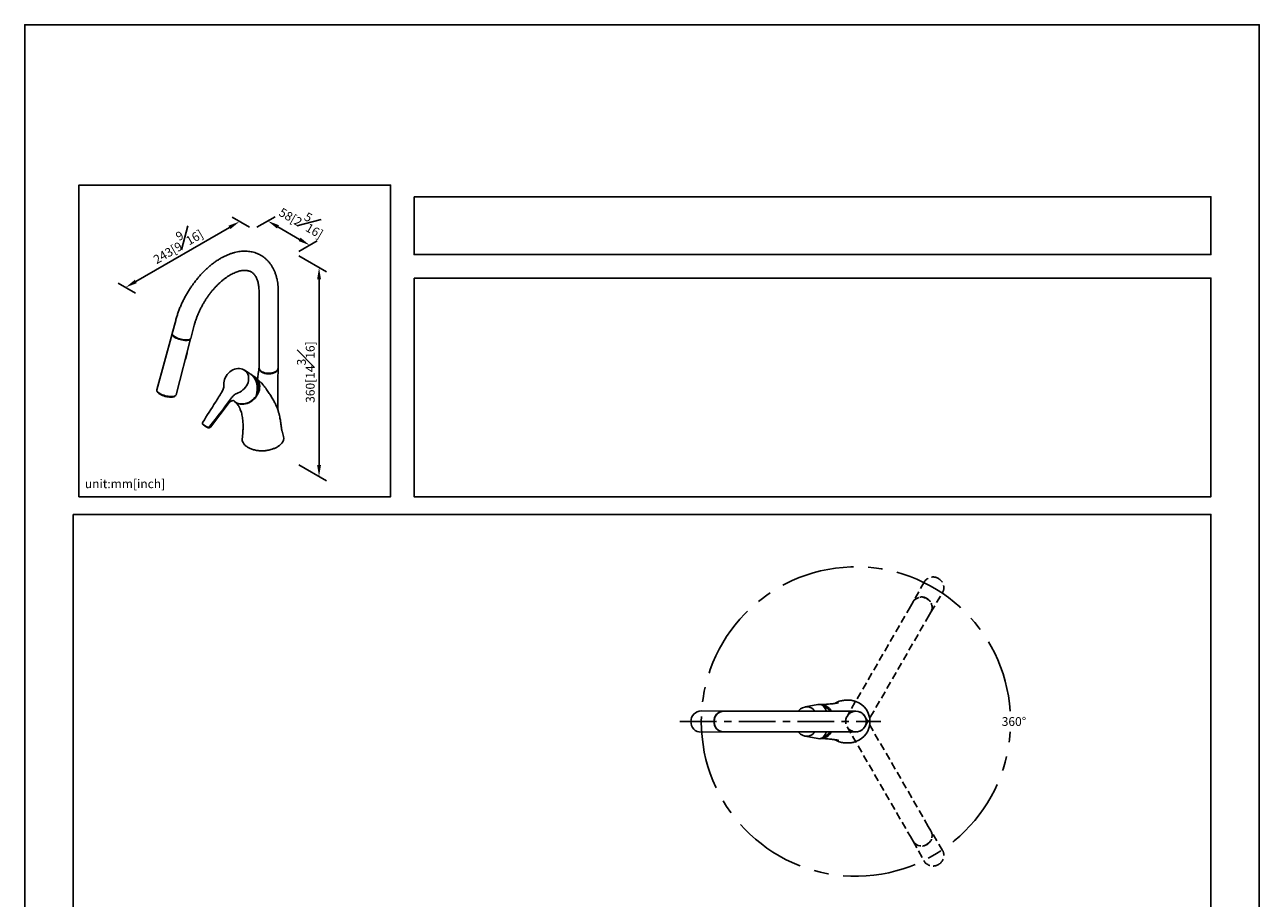
# Model space of a CAD drawing. Units: millimetres. Extents: x -1186 to 210, y -776 to 858.
# Drawn here: x 0 to 210, y 148 to 297 of the extents above; entities that cross this region are included whole.
import ezdxf

# ---------------------------------------------------------------- set-up
doc = ezdxf.new("R2010")
doc.units = ezdxf.units.MM
doc.linetypes.add('CENTER', pattern=[2, 1.25, -0.25, 0.25, -0.25])
doc.linetypes.add('HIDDEN', pattern=[0.375, 0.25, -0.125])
for name, color, linetype in [('A1', 7, 'Continuous'), ('A2', 1, 'CENTER'), ('A3', 3, 'HIDDEN'), ('DIM', 6, 'Continuous')]:
    doc.layers.add(name, color=color, linetype=linetype)
doc.layers.add('圖紙邊界', color=255, linetype='Continuous', plot=False)
doc.styles.add('勝泰-1.5', font='simplex.shx', dxfattribs={"height": 1.5, "bigfont": 'chineset.shx'})
doc.dimstyles.new('比例1／8', dxfattribs={"dimtxt": 1.5, "dimasz": 2, "dimexe": 1.25, "dimexo": 0.625, "dimgap": 0.5, "dimtad": 1, "dimdec": 0, "dimlfac": 8, "dimdsep": 46, "dimtxsty": '勝泰-1.5', "dimcen": 2.5, "dimadec": 0, "dimazin": 0, "dimtfac": 1, "dimtdec": 0, "dimtmove": 0, "dimatfit": 3, "dimfxl": 0, "dimfrac": 1, "dimarcsym": 0})

# ---------------------------------------------------------------- blocks, each defined once
blk = doc.blocks.new('*D1')
at = {"layer": 'Defpoints', "color": 0}
for p in [(38.87, 262.2), (48.49, 259.51), (46.01, 258.08)]:
    blk.add_point(p, dxfattribs=at)
at = {"layer": 'DIM', "color": 0, "lineweight": -2}
for p, q in [((39.49, 262.56), (42.6, 264.36)), ((43.08, 262.64), (46.76, 260.51)), ((46.63, 258.44), (49.74, 260.24))]:
    blk.add_line(p, q, dxfattribs=at)
at = {"layer": 'DIM', "color": 0}
for points in [[(43.25, 262.92), (42.92, 262.35), (41.35, 263.64)], [(46.59, 260.22), (46.92, 260.8), (48.49, 259.51)]]:
    blk.add_solid(points, dxfattribs=at)
at = {"layer": 'DIM', "color": 0, "insert": (47.38, 263.91), "char_height": 1.5, "attachment_point": 5, "rotation": 330, "style": '勝泰-1.5'}
blk.add_mtext('{\\A0;58[2{\\H1x;\\S5#16;}]}', dxfattribs=at)
blk = doc.blocks.new('*D2')
at = {"layer": 'Defpoints', "color": 0}
for p in [(38.87, 262.2), (17.17, 252.35), (19.49, 251.01)]:
    blk.add_point(p, dxfattribs=at)
at = {"layer": 'DIM', "color": 0, "lineweight": -2}
for p, q in [((34.82, 262.54), (18.91, 253.35)), ((38.24, 262.56), (35.3, 264.26)), ((18.87, 251.38), (15.92, 253.07))]:
    blk.add_line(p, q, dxfattribs=at)
at = {"layer": 'DIM', "color": 0}
for points in [[(34.98, 262.25), (34.65, 262.83), (36.55, 263.54)], [(18.74, 253.64), (19.07, 253.06), (17.17, 252.35)]]:
    blk.add_solid(points, dxfattribs=at)
at = {"layer": 'DIM', "color": 0, "insert": (25.74, 259.9), "char_height": 1.5, "attachment_point": 5, "rotation": 30, "style": '勝泰-1.5'}
blk.add_mtext('{\\A0;243[9{\\H1x;\\S9#16;}]}', dxfattribs=at)
blk = doc.blocks.new('*D3')
at = {"layer": 'Defpoints', "color": 0}
for p in [(46.01, 258.08), (46.01, 222.52), (50.07, 220.17)]:
    blk.add_point(p, dxfattribs=at)
at = {"layer": 'DIM', "color": 0, "lineweight": -2}
for p, q in [((46.63, 257.72), (51.32, 255.01)), ((50.07, 253.73), (50.07, 222.17)), ((46.63, 222.16), (51.32, 219.45))]:
    blk.add_line(p, q, dxfattribs=at)
at = {"layer": 'DIM', "color": 0}
for points in [[(50.4, 253.73), (49.74, 253.73), (50.07, 255.73)], [(49.74, 222.17), (50.4, 222.17), (50.07, 220.17)]]:
    blk.add_solid(points, dxfattribs=at)
at = {"layer": 'DIM', "color": 0, "insert": (47.82, 237.95), "char_height": 1.5, "attachment_point": 5, "rotation": 90, "style": '勝泰-1.5'}
blk.add_mtext('{\\A0;360[14{\\H1x;\\S3#16;}]}', dxfattribs=at)

msp = doc.modelspace()

# ---------------------------------------------------------------- linework, layer by layer
at = {"layer": 'A1'}
for p, q in [((39.86, 251.64), (39.86, 238.69)), ((43.13, 238.69), (43.13, 251.64)), ((25.68, 246.74), (25.09, 244.52)), ((28.24, 243.67), (28.84, 245.9)), ((25.07, 244.43), (22.47, 234.93)), ((25.74, 234.06), (28.22, 243.59)), ((27.33, 240.16), (27.61, 241.22)), ((38.03, 237.87), (37.37, 238.3)), ((38.48, 237.58), (38.32, 237.68)), ((40.18, 238.12), (40.18, 238.1)), ((40.21, 238.1), (40.21, 238.07)), ((40.55, 237.87), (40.55, 237.92)), ((40.77, 237.79), (40.77, 237.84)), ((41.36, 237.7), (41.36, 237.75)), ((41.57, 237.76), (41.56, 237.7)), ((41.56, 237.74), (41.56, 237.69)), ((42.01, 237.8), (42.01, 237.76)), ((42.02, 237.74), (42.01, 237.76)), ((42.04, 237.81), (42.04, 237.76)), ((42.05, 237.75), (42.05, 237.8)), ((42.18, 237.77), (42.18, 237.84)), ((42.84, 238.15), (42.84, 238.13)), ((39.05, 237.18), (38.83, 237.29)), ((39.57, 236.75), (39.39, 236.92)), ((39.71, 236.63), (39.88, 236.48)), ((31.59, 228.61), (34.8, 232.76)), ((35.74, 232.91), (36, 232.67)), ((42.99, 231.73), (42.99, 231.74)), ((30.85, 228.66), (30.97, 228.59)), ((43.66, 228.51), (43.66, 228.55)), ((44.01, 226.98), (43.78, 227.88)), ((134.93, 181.43), (132.73, 181.02)), ((136.06, 181.45), (135.36, 181.45)), ((118.89, 180.3), (115.05, 180.36)), ((119.81, 180.3), (118.91, 180.3)), ((141.39, 180.3), (119.81, 180.3)), ((131.58, 180.3), (131.69, 180.4)), ((115.05, 176.73), (118.89, 176.8)), ((118.91, 176.8), (119.81, 176.8)), ((119.81, 176.8), (141.39, 176.8)), ((131.69, 176.69), (131.58, 176.8)), ((132.73, 176.07), (134.93, 175.66)), ((135.36, 175.64), (136.07, 175.64))]:
    msp.add_line(p, q, dxfattribs=at)
at = {"layer": 'A1', "flags": 128}
for points in [[(25.08, 244.47), (25.08, 244.46), (25.06, 244.37), (25.08, 244.28), (25.15, 244.17), (25.25, 244.06), (25.39, 243.95), (25.56, 243.84)], [(28.24, 243.67), (28.23, 243.64), (28.17, 243.57), (28.08, 243.5), (27.94, 243.45), (27.78, 243.42), (27.58, 243.41), (27.36, 243.41), (27.12, 243.43), (26.87, 243.47), (26.62, 243.53), (26.37, 243.6), (26.12, 243.68), (25.89, 243.77), (25.68, 243.87), (25.49, 243.98), (25.34, 244.09), (25.22, 244.2), (25.13, 244.31), (25.09, 244.41), (25.09, 244.5), (25.09, 244.52)], [(25.56, 243.84), (25.76, 243.74), (25.98, 243.64), (26.22, 243.55), (26.47, 243.47), (26.72, 243.41), (26.98, 243.37), (27.22, 243.34), (27.45, 243.32), (27.66, 243.33), (27.84, 243.35), (27.99, 243.39), (28.11, 243.45), (28.19, 243.52), (28.22, 243.6), (28.23, 243.63)], [(36.32, 234.44), (36.6, 234.56), (36.87, 234.72), (37.12, 234.91), (37.35, 235.13), (37.55, 235.37), (37.73, 235.63), (37.88, 235.9), (37.99, 236.19), (38.06, 236.48), (38.09, 236.76), (38.09, 237.05), (38.05, 237.32), (37.96, 237.57), (37.85, 237.8), (37.7, 238.01), (37.51, 238.19), (37.3, 238.34), (37.07, 238.45), (36.81, 238.52), (36.54, 238.56), (36.26, 238.56), (35.97, 238.51), (35.69, 238.43), (35.41, 238.31), (35.14, 238.16), (34.88, 237.98), (34.65, 237.76), (34.44, 237.53), (34.26, 237.27), (34.11, 237), (33.99, 236.71), (33.92, 236.42), (33.88, 236.14), (33.87, 235.85)], [(40.34, 238.02), (40.54, 237.92), (40.77, 237.84), (41.01, 237.79), (41.27, 237.75), (41.53, 237.74), (41.79, 237.76), (42.04, 237.8), (42.28, 237.86), (42.5, 237.94), (42.7, 238.05), (42.86, 238.17), (42.98, 238.3), (43.07, 238.44), (43.12, 238.59), (43.13, 238.69)], [(40.39, 237.95), (40.59, 237.86), (40.81, 237.78), (41.05, 237.73), (41.3, 237.7), (41.56, 237.69), (41.82, 237.71), (42.06, 237.75), (42.29, 237.82), (42.5, 237.9), (42.69, 238.01), (42.84, 238.13), (42.94, 238.24)], [(35.82, 232.86), (35.87, 232.82), (36.11, 232.68), (36.37, 232.58), (36.64, 232.51), (36.93, 232.49), (37.23, 232.49), (37.53, 232.54), (37.83, 232.62), (38.13, 232.74), (38.41, 232.89), (38.69, 233.08), (38.94, 233.29), (39.18, 233.53), (39.39, 233.79), (39.57, 234.06), (39.72, 234.35), (39.84, 234.65), (39.92, 234.96), (39.96, 235.26), (39.97, 235.56), (39.94, 235.85), (39.88, 236.13), (39.78, 236.39), (39.64, 236.63), (39.47, 236.84), (39.27, 237.03), (39.05, 237.18), (39.05, 237.18)], [(39.45, 234.15), (39.58, 234.42), (39.69, 234.71), (39.77, 235), (39.8, 235.3), (39.8, 235.59), (39.77, 235.87), (39.69, 236.13), (39.58, 236.38), (39.44, 236.6), (39.26, 236.79), (39.11, 236.92)], [(39.16, 236.84), (39.34, 236.67), (39.5, 236.46), (39.62, 236.23), (39.71, 235.98), (39.77, 235.71), (39.79, 235.43), (39.77, 235.14), (39.71, 234.85), (39.62, 234.56), (39.49, 234.27), (39.46, 234.22)], [(22.47, 234.93), (22.47, 234.86), (22.49, 234.75), (22.56, 234.65), (22.67, 234.54), (22.81, 234.43), (22.98, 234.32)], [(25.5, 233.85), (25.47, 233.82), (25.37, 233.76), (25.23, 233.72), (25.06, 233.69), (24.87, 233.69), (24.65, 233.69), (24.41, 233.72), (24.17, 233.76), (23.92, 233.82), (23.68, 233.89), (23.45, 233.98), (23.23, 234.07), (23.04, 234.17), (22.88, 234.28), (22.74, 234.39), (22.65, 234.49), (22.59, 234.59), (22.58, 234.63)], [(22.98, 234.32), (23.18, 234.21), (23.41, 234.11), (23.65, 234.02), (23.9, 233.94), (24.16, 233.88), (24.41, 233.83), (24.66, 233.8), (24.9, 233.78), (25.11, 233.78), (25.3, 233.8), (25.46, 233.84), (25.59, 233.89), (25.68, 233.96), (25.73, 234.04), (25.74, 234.06)], [(39.37, 233.88), (39.16, 233.61), (38.92, 233.37), (38.67, 233.15), (38.39, 232.96), (38.1, 232.8), (37.8, 232.68), (37.49, 232.59), (37.18, 232.54), (36.88, 232.53), (36.59, 232.56), (36.31, 232.62), (36.05, 232.73), (35.81, 232.86), (35.59, 233.04), (35.55, 233.08)], [(134.93, 181.43), (134.95, 181.44), (135.24, 181.46)], [(118.91, 176.8), (118.84, 176.8), (118.58, 176.83), (118.33, 176.91), (118.09, 177.03), (117.87, 177.19), (117.68, 177.39), (117.52, 177.61), (117.4, 177.86), (117.31, 178.13), (117.27, 178.4), (117.27, 178.69), (117.31, 178.96), (117.4, 179.23), (117.52, 179.48), (117.68, 179.71), (117.87, 179.9), (118.09, 180.06), (118.33, 180.18), (118.58, 180.26), (118.84, 180.29), (118.91, 180.3)], [(135.24, 175.63), (134.95, 175.65), (134.93, 175.66)]]:
    msp.add_lwpolyline(points, dxfattribs=at)
at = {"layer": 'A1'}
for centre, radius, start, end in [((27.6, 241.23), 0.0116, 281.0938, 338.9479), ((27.56, 241.24), 0.0583, 345.0685, 12.7302), ((40.69, 238.77), 0.83, 186.0625, 245.2576), ((40.89, 238.87), 1.04, 216.8945, 241.5925), ((41.81, 239.07), 1.34, 290.1507, 308.3317), ((42.65, 238.37), 0.35, 268.6918, 278.7061), ((42.8, 226.69), 1.25, 318.3421, 13.571), ((133.03, 179.3), 1.74, 34.9992, 140.7347), ((135.27, 179.25), 2.2, 28.3738, 88.3758), ((135.22, 179.16), 2.12, 32.3988, 73.5353), ((135.21, 179.13), 2.13, 33.4006, 71.8513), ((140.14, 178.55), 3.63, 289.9238, 70.1459), ((115.08, 178.6), 1.76, 90.9443, 181.744), ((115.07, 178.48), 1.75, 177.8857, 269.4259), ((118.93, 178.6), 1.7, 90.8971, 181.7913), ((118.93, 178.49), 1.7, 178.2087, 269.1029), ((141.39, 178.55), 1.75, 270, 90), ((133.03, 177.79), 1.74, 219.2653, 325.0008), ((135.27, 177.84), 2.2, 271.6242, 331.6262), ((135.18, 177.98), 2.18, 287.0049, 327.061), ((135.21, 177.97), 2.13, 288.1487, 326.5994)]:
    msp.add_arc(centre, radius, start, end, dxfattribs=at)
for centre, major_axis, ratio, start_param, end_param in [((37.4, 234.88), (0.43, 2.95), 0.721879, 4.471152, 5.964341), ((135.18, 178.55), (0, -2.92), 0.518708, 2.213247, 3.102333), ((135.18, 178.55), (0, -2.92), 0.518708, 0.039259, 0.928346)]:
    msp.add_ellipse(centre, major_axis=major_axis, ratio=ratio, start_param=start_param, end_param=end_param, dxfattribs=at)
for points, knots in [([(43.13, 251.64), (43.13, 251.74), (43.12, 252.04), (43.1, 252.51), (43.04, 253.07), (42.95, 253.6), (42.83, 254.12), (42.67, 254.62), (42.49, 255.09), (42.28, 255.54), (42.05, 255.96), (41.78, 256.35), (41.5, 256.71), (41.19, 257.03), (40.85, 257.33), (40.5, 257.59), (40.13, 257.83), (39.75, 258.02), (39.35, 258.19), (38.93, 258.32), (38.5, 258.42), (38.06, 258.48), (37.6, 258.51), (37.14, 258.51), (36.66, 258.47), (36.18, 258.39), (35.69, 258.28), (35.2, 258.14), (34.7, 257.95), (34.19, 257.74), (33.69, 257.49), (33.2, 257.21), (32.7, 256.9), (32.21, 256.56), (31.73, 256.19), (31.26, 255.79), (30.8, 255.37), (30.34, 254.93), (29.9, 254.46), (29.48, 253.97), (29.07, 253.46), (28.67, 252.94), (28.29, 252.4), (27.93, 251.84), (27.58, 251.27), (27.26, 250.69), (26.95, 250.1), (26.67, 249.51), (26.41, 248.9), (26.17, 248.29), (25.96, 247.68), (25.8, 247.16), (25.71, 246.85), (25.68, 246.74)], [0, 0, 0, 0, 0.011116, 0.031864, 0.052623, 0.073341, 0.093978, 0.114487, 0.134819, 0.154928, 0.174777, 0.194347, 0.213635, 0.232658, 0.25145, 0.270057, 0.288535, 0.306947, 0.325342, 0.343777, 0.362312, 0.381002, 0.399895, 0.419024, 0.43841, 0.458056, 0.477949, 0.498062, 0.518358, 0.538795, 0.559328, 0.579921, 0.600541, 0.621159, 0.641759, 0.662331, 0.682871, 0.703378, 0.723851, 0.744294, 0.764711, 0.785105, 0.805482, 0.825847, 0.846206, 0.866563, 0.886924, 0.907294, 0.927678, 0.948081, 0.96851, 0.988969, 1, 1, 1, 1]), ([(28.84, 245.9), (28.86, 245.98), (28.93, 246.24), (29.06, 246.67), (29.24, 247.18), (29.45, 247.7), (29.67, 248.21), (29.92, 248.72), (30.18, 249.23), (30.46, 249.73), (30.76, 250.21), (31.07, 250.68), (31.4, 251.14), (31.74, 251.58), (32.09, 252.01), (32.45, 252.41), (32.82, 252.79), (33.2, 253.14), (33.57, 253.47), (33.95, 253.78), (34.33, 254.05), (34.7, 254.3), (35.07, 254.52), (35.43, 254.71), (35.78, 254.87), (36.12, 255), (36.45, 255.1), (36.76, 255.18), (37.06, 255.22), (37.34, 255.24), (37.6, 255.24), (37.85, 255.21), (38.09, 255.16), (38.31, 255.09), (38.53, 254.98), (38.73, 254.85), (38.91, 254.69), (39.07, 254.51), (39.22, 254.31), (39.36, 254.07), (39.49, 253.8), (39.6, 253.51), (39.69, 253.19), (39.76, 252.85), (39.82, 252.48), (39.85, 252.1), (39.86, 251.81), (39.86, 251.66), (39.86, 251.64)], [0, 0, 0, 0, 0.011405, 0.033348, 0.055334, 0.077362, 0.099426, 0.121516, 0.143625, 0.165745, 0.187868, 0.209982, 0.232079, 0.254151, 0.27619, 0.298187, 0.320135, 0.342025, 0.363852, 0.38561, 0.407294, 0.428902, 0.450439, 0.471909, 0.493329, 0.514724, 0.536124, 0.557576, 0.579156, 0.600976, 0.62319, 0.646015, 0.669748, 0.694767, 0.721438, 0.749701, 0.774845, 0.798453, 0.820904, 0.844717, 0.867606, 0.889879, 0.911774, 0.93345, 0.955015, 0.976539, 0.996896, 1, 1, 1, 1]), ([(38.03, 237.87), (38.03, 237.87), (38.06, 237.85), (38.13, 237.8), (38.21, 237.74), (38.29, 237.69), (38.34, 237.66), (38.37, 237.64), (38.37, 237.64), (38.37, 237.65)], [0, 0, 0, 0, 0.023958, 0.203517, 0.382982, 0.561873, 0.740524, 0.920658, 1, 1, 1, 1]), ([(38.37, 237.65), (38.36, 237.65), (38.35, 237.66), (38.33, 237.68), (38.32, 237.68)], [0, 0, 0, 0, 0.7999683, 1, 1, 1, 1]), ([(39.87, 238.67), (39.84, 238.46), (39.78, 238.05), (39.71, 237.53), (39.67, 237.21), (39.65, 237.09)], [0, 0, 0, 0, 0.406022, 0.760729, 1, 1, 1, 1]), ([(40.34, 237.92), (40.27, 237.97), (40.13, 238.06), (39.98, 238.23), (39.89, 238.4), (39.85, 238.56), (39.87, 238.64), (39.88, 238.67)], [0, 0, 0, 0, 0.22499, 0.450005, 0.674983, 0.90001, 1, 1, 1, 1]), ([(40.34, 237.92), (40.42, 237.88), (40.58, 237.8), (40.87, 237.71), (41.17, 237.66), (41.5, 237.64), (41.82, 237.66), (42.12, 237.71), (42.41, 237.8), (42.66, 237.92), (42.86, 238.06), (43.01, 238.23), (43.11, 238.4), (43.14, 238.56), (43.12, 238.66), (43.11, 238.69)], [0, 0, 0, 0, 0.079819, 0.15963, 0.239454, 0.31926, 0.399084, 0.47889, 0.558713, 0.63852, 0.718343, 0.798149, 0.877973, 0.957779, 1, 1, 1, 1]), ([(43.07, 231.51), (43.06, 231.63), (43.05, 232.07), (43.04, 232.79), (43.03, 233.65), (43.03, 234.4), (43.03, 235.05), (43.03, 235.56), (43.04, 235.95), (43.05, 236.28), (43.06, 236.63), (43.07, 237.03), (43.08, 237.49), (43.1, 238), (43.12, 238.37), (43.13, 238.56)], [0, 0, 0, 0, 0.052007, 0.189271, 0.311146, 0.417636, 0.508744, 0.584473, 0.633187, 0.67526, 0.723866, 0.780648, 0.845602, 0.918722, 1, 1, 1, 1]), ([(33.51, 234.53), (33.57, 234.64), (33.7, 234.87), (33.82, 235.22), (33.88, 235.55), (33.88, 235.75), (33.87, 235.85)], [0, 0, 0, 0, 0.267114, 0.543033, 0.768546, 1, 1, 1, 1]), ([(39.65, 237.1), (39.65, 237.06), (39.65, 236.99), (39.62, 236.89), (39.58, 236.83), (39.57, 236.82), (39.56, 236.81), (39.55, 236.81), (39.54, 236.79), (39.54, 236.78), (39.54, 236.78)], [0, 0, 0, 0, 0.163199, 0.306296, 0.417063, 0.518296, 0.626585, 0.756213, 0.90262, 1, 1, 1, 1]), ([(39.71, 236.63), (39.7, 236.64), (39.66, 236.67), (39.61, 236.72), (39.58, 236.75), (39.57, 236.76)], [0, 0, 0, 0, 0.357772, 0.766544, 1, 1, 1, 1]), ([(42.99, 231.74), (42.98, 231.78), (42.92, 231.98), (42.74, 232.37), (42.45, 232.92), (42.1, 233.52), (41.7, 234.16), (41.33, 234.72), (41, 235.19), (40.73, 235.54), (40.46, 235.87), (40.2, 236.17), (40.01, 236.36), (39.9, 236.46), (39.88, 236.48)], [0, 0, 0, 0, 0.028306, 0.162291, 0.297394, 0.432975, 0.568602, 0.70289, 0.769003, 0.834521, 0.898901, 0.94593, 0.991026, 1, 1, 1, 1]), ([(33.51, 234.53), (33.16, 233.97), (32.1, 232.26), (31.02, 230.57), (30.29, 229.43)], [0, 0, 0, 0, 0.325956, 1, 1, 1, 1]), ([(31.51, 228.73), (31.81, 229.11), (33.04, 230.72), (34.26, 232.34), (35.18, 233.56)], [0, 0, 0, 0, 0.241691, 1, 1, 1, 1]), ([(36.32, 234.44), (36.23, 234.4), (36.06, 234.33), (35.79, 234.17), (35.53, 233.97), (35.33, 233.75), (35.22, 233.61), (35.18, 233.56)], [0, 0, 0, 0, 0.198338, 0.400709, 0.636099, 0.877893, 1, 1, 1, 1]), ([(34.81, 232.77), (34.82, 232.79), (34.86, 232.84), (34.95, 232.92), (35.1, 233.01), (35.26, 233.07), (35.42, 233.1), (35.55, 233.09), (35.63, 233.08), (35.67, 233.06), (35.67, 233.06), (35.67, 233.06)], [0, 0, 0, 0, 0.079268, 0.22103, 0.363759, 0.523386, 0.676263, 0.802449, 0.890214, 0.958563, 1, 1, 1, 1]), ([(36, 232.66), (36.05, 232.61), (36.18, 232.49), (36.34, 232.28), (36.45, 232.1), (36.49, 232.01), (36.5, 231.98)], [0, 0, 0, 0, 0.239019, 0.573847, 0.893522, 1, 1, 1, 1]), ([(36.51, 231.97), (36.52, 231.95), (36.56, 231.88), (36.61, 231.76), (36.69, 231.55), (36.8, 231.26), (36.91, 230.88), (37, 230.46), (37.07, 230.02), (37.12, 229.58), (37.14, 229.23), (37.15, 228.95), (37.15, 228.71), (37.15, 228.42), (37.13, 228.07), (37.11, 227.66), (37.06, 227.17), (37.02, 226.82), (37.01, 226.63)], [0, 0, 0, 0, 0.020371, 0.057744, 0.097363, 0.185631, 0.27499, 0.363383, 0.454526, 0.535214, 0.608357, 0.642303, 0.677937, 0.730262, 0.781707, 0.84373, 0.916471, 1, 1, 1, 1]), ([(43.66, 228.55), (43.65, 228.63), (43.62, 228.91), (43.56, 229.37), (43.47, 229.89), (43.38, 230.34), (43.3, 230.69), (43.23, 230.96), (43.16, 231.19), (43.09, 231.45), (43.03, 231.63), (42.99, 231.74)], [0, 0, 0, 0, 0.075414, 0.248378, 0.415642, 0.555079, 0.666762, 0.750729, 0.816544, 0.891089, 1, 1, 1, 1]), ([(30.29, 229.43), (30.27, 229.4), (30.23, 229.33), (30.22, 229.22), (30.24, 229.12), (30.29, 229.05), (30.33, 229.03), (30.34, 229.02)], [0, 0, 0, 0, 0.222015, 0.444075, 0.666115, 0.888138, 1, 1, 1, 1]), ([(30.3, 229.05), (30.31, 229.04), (30.35, 229), (30.43, 228.94), (30.54, 228.86), (30.65, 228.78), (30.76, 228.71), (30.82, 228.67), (30.85, 228.66)], [0, 0, 0, 0, 0.101961, 0.289074, 0.484101, 0.670793, 0.856729, 1, 1, 1, 1]), ([(30.97, 228.59), (30.99, 228.58), (31.04, 228.54), (31.12, 228.51), (31.2, 228.48), (31.28, 228.46), (31.37, 228.47), (31.46, 228.5), (31.54, 228.54), (31.57, 228.59), (31.59, 228.61)], [0, 0, 0, 0, 0.0928488, 0.2924796, 0.4251918, 0.5473911, 0.6572642, 0.7791077, 0.9123703, 1, 1, 1, 1]), ([(31.07, 228.6), (31.08, 228.59), (31.13, 228.57), (31.21, 228.56), (31.32, 228.58), (31.43, 228.64), (31.48, 228.7), (31.51, 228.73)], [0, 0, 0, 0, 0.112382, 0.334499, 0.556534, 0.778555, 1, 1, 1, 1]), ([(43.78, 227.88), (43.77, 227.92), (43.74, 228.01), (43.71, 228.16), (43.68, 228.34), (43.67, 228.45), (43.66, 228.51)], [0, 0, 0, 0, 0.184708, 0.420515, 0.710379, 1, 1, 1, 1]), ([(37.02, 226.63), (37.01, 226.59), (36.98, 226.43), (37.05, 226.14), (37.24, 225.77), (37.55, 225.43), (37.84, 225.23), (37.99, 225.14)], [0, 0, 0, 0, 0.068169, 0.301127, 0.534084, 0.767042, 1, 1, 1, 1]), ([(37.99, 225.14), (38.16, 225.05), (38.49, 224.88), (39.08, 224.7), (39.72, 224.59), (40.38, 224.55), (41.05, 224.59), (41.62, 224.69), (41.95, 224.79), (42.08, 224.83)], [0, 0, 0, 0, 0.149744, 0.299488, 0.449232, 0.598976, 0.74872, 0.898464, 1, 1, 1, 1]), ([(43.73, 225.86), (43.64, 225.76), (43.45, 225.55), (43.05, 225.27), (42.6, 225.03), (42.25, 224.9), (42.08, 224.83)], [0, 0, 0, 0, 0.243959, 0.498331, 0.74921, 1, 1, 1, 1]), ([(136.37, 181.47), (136.36, 181.47), (136.27, 181.45), (136.17, 181.45), (136.07, 181.45)], [0, 0, 0, 0, 0.103465, 1, 1, 1, 1]), ([(138.42, 181.74), (138.42, 181.74), (138.42, 181.74), (138.38, 181.73), (138.31, 181.72), (138.19, 181.69), (138.01, 181.67), (137.77, 181.63), (137.44, 181.58), (137, 181.53), (136.63, 181.49), (136.38, 181.47), (136.35, 181.47)], [0, 0, 0, 0, 0.049383, 0.115043, 0.185396, 0.271825, 0.375767, 0.497369, 0.63682, 0.794383, 0.970417, 1, 1, 1, 1]), ([(138.78, 182.05), (138.62, 182.01), (138.29, 181.91), (137.99, 181.73), (137.83, 181.64)], [0, 0, 0, 0, 0.476545, 1, 1, 1, 1]), ([(138.78, 182.05), (138.99, 182.1), (139.42, 182.19), (140.09, 182.2), (140.74, 182.15), (141.16, 182.02), (141.37, 181.96)], [0, 0, 0, 0, 0.250312, 0.500753, 0.755782, 1, 1, 1, 1]), ([(136.08, 175.64), (136.1, 175.64), (136.21, 175.64), (136.3, 175.63), (136.38, 175.62)], [0, 0, 0, 0, 0.215363, 1, 1, 1, 1]), ([(136.37, 175.63), (136.37, 175.63), (136.56, 175.61), (136.86, 175.57), (137.25, 175.53), (137.54, 175.49), (137.76, 175.46), (137.92, 175.44), (138.03, 175.42), (138.12, 175.41), (138.19, 175.4), (138.26, 175.39), (138.32, 175.37), (138.38, 175.36), (138.42, 175.35), (138.41, 175.36), (138.4, 175.36)], [0, 0, 0, 0, 0.004364, 0.16066, 0.296293, 0.411559, 0.506662, 0.581742, 0.636893, 0.681575, 0.72937, 0.78039, 0.834634, 0.892102, 0.985401, 1, 1, 1, 1]), ([(137.83, 175.45), (137.99, 175.36), (138.28, 175.19), (138.61, 175.09), (138.77, 175.04)], [0, 0, 0, 0, 0.530726, 1, 1, 1, 1]), ([(141.37, 175.14), (141.16, 175.07), (140.74, 174.95), (140.08, 174.89), (139.42, 174.91), (138.98, 175), (138.77, 175.04)], [0, 0, 0, 0, 0.243959, 0.498331, 0.74921, 1, 1, 1, 1])]:
    msp.add_open_spline(points, degree=3, knots=knots, dxfattribs=at)
msp.add_open_spline([(30.34, 229.02), (30.47, 228.95), (30.71, 228.81), (30.95, 228.67), (31.07, 228.6)], degree=3, dxfattribs=at)
at = {"layer": 'A2', "ltscale": 5}
msp.add_line((111.45, 178.55), (145.64, 178.55), dxfattribs=at)
at = {"layer": 'A2', "ltscale": 10}
msp.add_arc((141.39, 178.55), 26.3, 3.8147, 356.1853, dxfattribs=at)
at = {"layer": 'A3', "ltscale": 5}
for p, q in [((152.98, 202.26), (151.12, 198.9)), ((154.15, 197.15), (156.12, 200.44)), ((150.66, 198.11), (139.87, 179.42)), ((151.11, 198.89), (150.66, 198.11)), ((142.9, 177.67), (153.69, 196.36)), ((153.69, 196.36), (154.14, 197.14)), ((153.69, 160.73), (142.9, 179.42)), ((139.87, 177.67), (150.66, 158.98)), ((154.14, 159.96), (153.69, 160.73)), ((156.12, 156.65), (154.15, 159.94)), ((150.66, 158.98), (151.11, 158.21)), ((151.12, 158.19), (152.98, 154.83))]:
    msp.add_line(p, q, dxfattribs=at)
at = {"layer": 'A3', "ltscale": 5, "flags": 128}
for points in [[(151.11, 198.89), (151.14, 198.94), (151.3, 199.15), (151.5, 199.33), (151.72, 199.48), (151.97, 199.59), (152.23, 199.66), (152.51, 199.68), (152.79, 199.66), (153.06, 199.6), (153.32, 199.5), (153.57, 199.36), (153.78, 199.18), (153.97, 198.98), (154.13, 198.75), (154.24, 198.5), (154.32, 198.23), (154.35, 197.97), (154.33, 197.7), (154.27, 197.44), (154.17, 197.19), (154.14, 197.14)], [(154.14, 159.96), (154.17, 159.9), (154.27, 159.65), (154.33, 159.39), (154.35, 159.13), (154.32, 158.86), (154.24, 158.59), (154.13, 158.34), (153.97, 158.11), (153.78, 157.91), (153.57, 157.73), (153.32, 157.59), (153.06, 157.49), (152.79, 157.43), (152.51, 157.41), (152.23, 157.43), (151.97, 157.5), (151.72, 157.61), (151.5, 157.76), (151.3, 157.94), (151.14, 158.15), (151.11, 158.21)]]:
    msp.add_lwpolyline(points, dxfattribs=at)
at = {"layer": 'A3', "ltscale": 5}
for centre, radius, start, end in [((154.49, 201.37), 1.75, 57.8857, 149.4259), ((154.58, 201.3), 1.76, 330.9443, 61.744), ((152.57, 198.02), 1.7, 58.2087, 149.1029), ((152.66, 197.97), 1.7, 330.8971, 61.7913), ((141.39, 178.55), 1.75, 30, 210), ((141.39, 178.55), 1.75, 150, 330), ((152.66, 159.12), 1.7, 298.2087, 29.1029), ((152.57, 159.07), 1.7, 210.8971, 301.7913), ((154.6, 155.79), 1.75, 297.8857, 29.4259), ((154.49, 155.74), 1.76, 210.9443, 301.744)]:
    msp.add_arc(centre, radius, start, end, dxfattribs=at)
at = {"layer": '圖紙邊界', "ltscale": 10}
for points in [[(0, 0), (210, 0), (210, 297), (0, 297)], [(9.23, 216.75), (9.23, 269.75), (62.23, 269.75), (62.23, 216.75)], [(66.23, 267.75), (66.23, 257.92), (201.77, 257.92), (201.77, 267.75)], [(8.23, 213.75), (8.23, 20.25), (201.77, 20.25), (201.77, 213.75)]]:
    msp.add_lwpolyline(points, close=True, dxfattribs=at)
at = {"layer": '圖紙邊界'}
msp.add_lwpolyline([(66.23, 253.92), (66.23, 216.75), (201.77, 216.75), (201.77, 253.92)], close=True, dxfattribs=at)

# ---------------------------------------------------------------- texts
at = {"layer": 'DIM', "insert": (10.23, 217.75), "char_height": 1.5, "width": 29.9087, "attachment_point": 7, "style": '勝泰-1.5'}
msp.add_mtext('{unit:mm[inch]}', dxfattribs=at)
at = {"layer": 'DIM', "insert": (170.35, 179.3), "char_height": 1.5, "attachment_point": 3, "style": '勝泰-1.5'}
msp.add_mtext('{360%%D}', dxfattribs=at)

# ---------------------------------------------------------------- dimensions: what is measured, and where the dimension line sits
at = {"layer": 'DIM'}
for base, p1, p2, angle, text, override, picture, middle in [((48.49, 259.51), (38.87, 262.2), (46.01, 258.08), 330, '{\\A0;58[2{\\H1x;\\S5#16;}]}', {"dimgap": 1.5}, '*D1', (45.76, 261.09)), ((50.07, 220.17), (46.01, 258.08), (46.01, 222.52), 270, '{\\A0;360[14{\\H1x;\\S3#16;}]}', {"dimtolj": 0}, '*D3', (50.07, 237.95))]:
    dim = msp.add_linear_dim(base=base, p1=p1, p2=p2, angle=angle, text=text, dimstyle='比例1／8', override=override, dxfattribs=at)
    dim.commit()
    dim.dimension.update_dxf_attribs({"geometry": picture, "text_midpoint": middle, "dimtype": 161})
dim = msp.add_aligned_dim(p1=(38.87, 262.2), p2=(19.49, 251.01), distance=-2.32, text='{\\A0;243[9{\\H1x;\\S9#16;}]}', dimstyle='比例1／8', dxfattribs=at)
dim.commit()
dim.dimension.update_dxf_attribs({"geometry": '*D2', "text_midpoint": (25.74, 259.9)})

doc.saveas('drawing.dxf')
